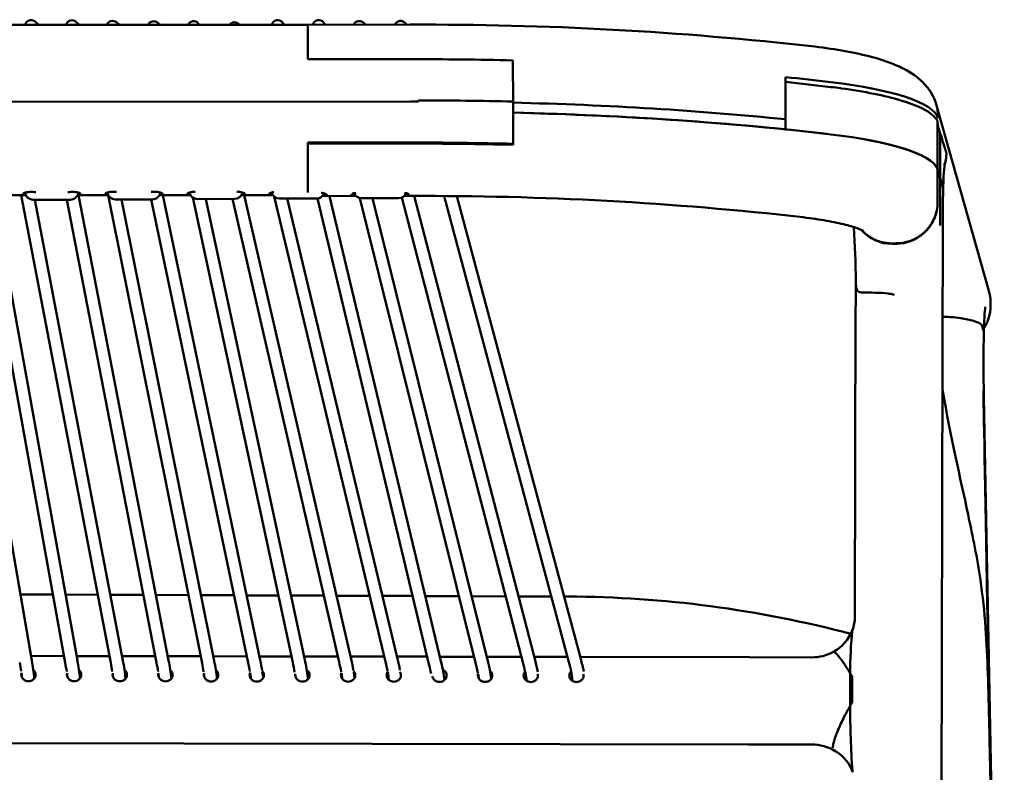
# Model space of a CAD drawing. Units: millimetres. Extents: x 0 to 420, y 0 to 247.
# Drawn here: x 369 to 401, y 220 to 245 of the extents above; entities that cross this region are included whole.
import ezdxf

# ---------------------------------------------------------------- set-up
doc = ezdxf.new("R2010")
doc.units = ezdxf.units.MM
doc.header["$LTSCALE"] = 0.75
doc.layers.add('Visible', color=7, linetype='Continuous', lineweight=50)

msp = doc.modelspace()

# ---------------------------------------------------------------- linework, layer by layer
at = {"layer": 'Visible', "extrusion": (0, 0, -1)}
for p, q in [((369.15998, 244.74465), (369.28125, 244.63987)), ((370.49024, 244.7379), (370.60964, 244.63692)), ((371.80492, 244.72081), (371.90447, 244.6381)), ((373.145, 244.70783), (373.22836, 244.6393)), ((374.46187, 244.68646), (374.50172, 244.64046)), ((377.20001, 244.71578), (377.25582, 244.64296)), ((378.53372, 244.71492), (378.58893, 244.64417)), ((379.84998, 244.68921), (379.88496, 244.64535)), ((381.19034, 244.69156), (381.22673, 244.64657)), ((378.01482, 244.64365), (256.04544, 244.5328)), ((375.78963, 244.65311), (375.79975, 244.64164)), ((378.01487, 244.64365), (381.34817, 244.64668)), ((378.01902, 243.51913), (378.01893, 243.58437)), ((378.01907, 243.51913), (378.01897, 243.58437)), ((381.35234, 243.52215), (378.01902, 243.51913)), ((378.01907, 243.51913), (381.35238, 243.52215)), ((384.68522, 243.48302), (384.68716, 242.11291)), ((384.68527, 243.48302), (384.68523, 243.47922)), ((384.68527, 243.48302), (384.68721, 242.11291)), ((393.53475, 241.57018), (393.53281, 242.94029)), ((393.53285, 242.94029), (393.53281, 242.94028)), ((393.53285, 242.94029), (393.53304, 242.80328)), ((381.35428, 242.15205), (252.71827, 242.03514)), ((384.68892, 240.77584), (384.68698, 242.14595)), ((384.68705, 242.10196), (384.68716, 242.11291)), ((384.68705, 242.09841), (384.6872, 242.1129)), ((384.6872, 242.1129), (384.68767, 241.78668)), ((384.68721, 242.1129), (384.6872, 242.1129)), ((384.68721, 242.11291), (384.68721, 242.1129)), ((398.4453, 242.02268), (400.14596, 236.00011)), ((384.68751, 241.7722), (384.68767, 241.78668)), ((384.68751, 241.7722), (384.68767, 241.78668)), ((384.68767, 241.78668), (384.68914, 240.74279)), ((393.53468, 241.57016), (393.53475, 241.57018)), ((393.53468, 241.57016), (393.53514, 241.24394)), ((393.53468, 241.57016), (393.53514, 241.24394)), ((393.5347, 241.57016), (393.5347, 241.57015)), ((398.47361, 239.9743), (398.47142, 241.51554)), ((398.49324, 241.67802), (398.49333, 241.61277)), ((398.56382, 241.11051), (398.56024, 239.67248)), ((378.02269, 240.81172), (381.35601, 240.81486)), ((378.02278, 240.74647), (378.02269, 240.81172)), ((378.02295, 240.77891), (378.02276, 240.76104)), ((381.35627, 240.78193), (378.02295, 240.77891)), ((378.02295, 240.77891), (378.02304, 240.71367)), ((384.68892, 240.77584), (384.6886, 240.7428)), ((398.56024, 239.67248), (398.47361, 239.9743)), ((398.47517, 238.8707), (398.47361, 239.9743)), ((398.56024, 239.67248), (398.47361, 239.9743)), ((398.56024, 239.67248), (398.55639, 238.12553)), ((398.65629, 239.33952), (398.56282, 239.66517)), ((398.65629, 239.33952), (398.56282, 239.66517)), ((366.47285, 238.94699), (369.05568, 223.99386)), ((367.43339, 238.94786), (370.14061, 223.91975)), ((367.82573, 239.02609), (370.53427, 223.99067)), ((367.87891, 239.10211), (368.86594, 239.10304)), ((368.71481, 239.10289), (371.61928, 223.92073)), ((370.30366, 238.95958), (369.10366, 238.95849)), ((369.14968, 238.95853), (372.01216, 223.99588)), ((370.19345, 238.95948), (373.10616, 223.91714)), ((370.54111, 239.10462), (371.53739, 239.10556)), ((370.57277, 239.10465), (373.49886, 223.99318)), ((371.53793, 239.10461), (374.58515, 223.90228)), ((372.97026, 238.97111), (371.77026, 238.97002)), ((371.97283, 238.9702), (374.97735, 223.9809)), ((372.92809, 238.97107), (376.0815, 223.92172)), ((373.20288, 239.10713), (374.20931, 239.10808)), ((373.30824, 239.10723), (376.47299, 224.00375)), ((374.28427, 239.02909), (377.53042, 223.93142)), ((375.63686, 238.98264), (374.43687, 238.98155)), ((374.70358, 238.98179), (377.92148, 224.0155)), ((375.57018, 238.98258), (379.03726, 223.94418)), ((375.86419, 239.10965), (376.88172, 239.11061)), ((375.95137, 239.10973), (379.42703, 224.03404)), ((376.92277, 239.06302), (380.54585, 223.95155)), ((378.30346, 238.99417), (377.10347, 238.99308)), ((377.35082, 238.9933), (380.93483, 224.04481)), ((378.32985, 238.9955), (381.96395, 223.83235)), ((378.49897, 239.07931), (379.58328, 239.08029)), ((378.72104, 239.07951), (382.35294, 223.92558)), ((379.71188, 239.01095), (383.47972, 223.87386)), ((380.97006, 239.00571), (379.77006, 239.00461)), ((380.12558, 239.00493), (383.86788, 223.97048)), ((381.07965, 239.02925), (385.01396, 223.90108)), ((381.15668, 239.08172), (381.35436, 239.0819)), ((381.47925, 239.08195), (385.40108, 224.00176)), ((382.4494, 239.07804), (386.49932, 223.93999)), ((382.86454, 239.07405), (386.88572, 224.04336)), ((398.47518, 238.86516), (398.47517, 238.8707)), ((398.57952, 211.21457), (398.64741, 238.4895)), ((397.00926, 237.54051), (397.01149, 237.54055)), ((397.01149, 237.54055), (397.14475, 237.54234)), ((397.0118, 237.52561), (397.14854, 237.52745)), ((397.0118, 237.52561), (397.14854, 237.52745)), ((397.14475, 237.54234), (397.14601, 237.54236)), ((395.82138, 236.37924), (395.81922, 235.50897)), ((395.78945, 225.41265), (395.81451, 235.47923)), ((400.19625, 235.63887), (400.19644, 235.50839)), ((399.98347, 232.54198), (399.97725, 232.86787)), ((400.64463, 196.79358), (399.98349, 232.54068)), ((368.68528, 226.13827), (369.74169, 226.13418)), ((370.14841, 226.13261), (371.19691, 226.12855)), ((371.60446, 226.12697), (372.67906, 226.12282)), ((373.0868, 226.12124), (374.14119, 226.11716)), ((374.54946, 226.11558), (375.62267, 226.11143)), ((376.03169, 226.10985), (377.06289, 226.10586)), ((377.47237, 226.10428), (378.5402, 226.10015)), ((378.95106, 226.09856), (380.0321, 226.09438)), ((380.44381, 226.09278), (381.42311, 226.089)), ((381.83482, 226.0874), (382.92979, 226.08317)), ((383.3424, 226.08157), (384.448, 226.07729)), ((384.86172, 226.07569), (385.92905, 226.07157)), ((386.34355, 226.06996), (386.47155, 226.06947)), ((370.10131, 224.1379), (369.03049, 224.13967)), ((371.5782, 224.13545), (370.50787, 224.13722)), ((373.06437, 224.13298), (371.98559, 224.13477)), ((374.5394, 224.13054), (373.47192, 224.13231)), ((376.03826, 224.12805), (374.94749, 224.12986)), ((377.48866, 224.12564), (376.44709, 224.12737)), ((378.996, 224.12314), (377.89795, 224.12496)), ((380.50531, 224.12064), (379.40665, 224.12246)), ((381.89541, 224.11833), (380.91681, 224.11996)), ((383.4195, 224.1158), (382.3069, 224.11765)), ((384.95878, 224.11325), (383.83187, 224.11512)), ((386.45362, 224.11077), (385.37226, 224.11257)), ((392.3613, 224.10097), (386.86788, 224.11008)), ((394.38704, 224.09496), (392.3613, 224.10097)), ((370.61843, 223.41107), (370.61852, 223.40808)), ((372.09781, 223.40499), (372.09779, 223.40067)), ((376.17083, 223.407), (376.17096, 223.40216)), ((378.02224, 223.42987), (378.02375, 223.38255)), ((379.1328, 223.43692), (379.13319, 223.40326)), ((379.53277, 223.44163), (379.53309, 223.41405)), ((380.64582, 223.44515), (380.64744, 223.36575)), ((385.12004, 223.40074), (385.12051, 223.33972)), ((386.60889, 223.4404), (386.61047, 223.33273)), ((395.70756, 223.44089), (395.70562, 222.66006)), ((392.33814, 221.27013), (346.87445, 221.34554)), ((394.3862, 221.2649), (392.33815, 221.27012))]:
    msp.add_line(p, q, dxfattribs=at)
for centre, radius, start, end in [((-369.02923, 244.59331), 0.2, 12.120162, 130.826595), ((-370.36109, 244.58519), 0.2, 14.869629, 130.223005), ((-371.67711, 244.56698), 0.2, 20.712934, 129.723005), ((-373.01799, 244.55334), 0.2, 25.343221, 129.423005), ((-374.3107, 244.55551), 0.2, 25.026234, 139.0999), ((-375.63961, 244.52085), 0.2, 37.047055, 138.5999), ((-377.04127, 244.59412), 0.2, 14.025136, 142.533168), ((-378.37605, 244.59188), 0.2, 15.046499, 142.033168), ((-379.69361, 244.56453), 0.2, 23.729194, 141.433168), ((-381.03484, 244.56578), 0.2, 23.717221, 141.033168), ((-381.81434, 131.95582), 112.69041, 89.762989, 96.456951), ((-399.29811, 241.52608), 0.82672, 348.444757, 359.269783), ((-407.95551, 239.19509), 9.29713, 0.760282, 5.874913), ((-431.96414, 238.43993), 33.31674, 0.085249, 1.511006), ((-369.10282, 239.22476), 0.26625, 269.81916, 351.74268), ((-370.30401, 239.22579), 0.26619, 188.056715, 270.075799), ((-371.76946, 239.23635), 0.26631, 269.826477, 349.857762), ((-372.97058, 239.23737), 0.26625, 189.93621, 270.068831), ((-374.43609, 239.24794), 0.26637, 269.833454, 347.9808), ((-375.63715, 239.24896), 0.26631, 191.807937, 270.062176), ((-377.10272, 239.25953), 0.26643, 269.83993, 346.10922), ((-378.30363, 239.26075), 0.26657, 200.484411, 270.036028), ((-379.76944, 239.27133), 0.26671, 269.866513, 337.40538), ((-380.9702, 239.27235), 0.26663, 202.384859, 270.030166), ((-381.81443, 129.60942), 109.47204, 89.759209, 96.4487), ((-397.12633, 238.87761), 1.35042, 191.600429, 269.057231), ((-397.12633, 238.87761), 1.35042, 191.600429, 269.057231), ((-362.19094, 235.89553), 33.63405, 176.293261, 179.294592), ((-396.99351, 238.84516), 1.31967, 269.205833, 318.96599), ((-396.99351, 238.84516), 1.31967, 269.205833, 318.96599), ((-396.98053, 238.85739), 1.31491, 286.439853, 317.875907), ((-396.99045, 238.87556), 1.33518, 269.192594, 288.394521), ((-396.99264, 238.89162), 1.3512, 269.200668, 286.52176), ((-398.86001, 235.63697), 1.33624, 164.230853, 179.918571), ((-398.85992, 235.50653), 1.33652, 179.920289, 212.792992), ((-406.9185, 234.72312), 6.93304, 1.418418, 6.290773), ((-421.77396, 234.08607), 21.80165, 1.485557, 2.125706), ((-440.93216, 233.70948), 40.96346, 358.822759, 1.317424), ((-386.35107, 189.73636), 36.33318, 90.189994, 104.839275), ((-394.55063, 225.41781), 1.23885, 180.23874, 200.307846), ((-394.41691, 225.47894), 1.38578, 200.759139, 240.627939), ((-406.97734, 223.73196), 11.336, 359.19706, 6.36154), ((-406.97734, 223.73196), 11.336, 359.19706, 6.36154), ((-394.39435, 225.58418), 1.4892, 241.849382, 270.280969), ((-357.49557, 221.98643), 11.33311, 170.146891, 171.595546), ((-363.93796, 222.99641), 5.21347, 168.971133, 175.452226), ((-358.24655, 221.76645), 12.0874, 169.738299, 171.102779), ((-365.00058, 222.88242), 5.6431, 168.675042, 174.624164), ((-362.44806, 222.15521), 9.33961, 169.103541, 170.884158), ((-367.80448, 223.07522), 4.30655, 167.657863, 175.607818), ((-363.27177, 222.00202), 10.01913, 168.980275, 170.631689), ((-368.9762, 223.00275), 4.62923, 167.64757, 175.003509), ((-364.58521, 221.88732), 10.20092, 168.607596, 170.191813), ((-370.15035, 222.90514), 4.9449, 167.436229, 174.230041), ((-366.21109, 221.84205), 10.08712, 168.101969, 169.78157), ((-366.74075, 221.94725), 9.94714, 168.06843, 170.061258), ((-368.04218, 221.87595), 9.70832, 167.77669, 169.680345), ((-373.38388, 222.92416), 4.66638, 166.476637, 173.7777), ((-371.12968, 222.10533), 8.11856, 166.908956, 169.19064), ((-371.63405, 222.21437), 8.0026, 166.856853, 169.563382), ((-372.53842, 222.01747), 8.2377, 166.421125, 168.608587), ((-373.08088, 222.13984), 8.08166, 166.366269, 169.003572), ((-378.29366, 222.8604), 4.19626, 165.296779, 173.145843), ((-379.93956, 222.89595), 4.07212, 164.701928, 172.870689), ((-381.23055, 222.82961), 3.93179, 164.187732, 171.646449), ((-378.67979, 222.22943), 6.95101, 165.22794, 168.413945), ((-382.72348, 222.84213), 3.93179, 163.787732, 171.246449), ((-380.55103, 222.31767), 6.56551, 164.76127, 168.438404), ((-374.36293, 223.24632), 1.81507, 169.412747, 174.920986), ((-374.61792, 223.28059), 1.9579, 169.481496, 175.75039), ((-377.97785, 223.34625), 1.15856, 168.72971, 175.510953), ((-378.21077, 223.37798), 1.32353, 169.171972, 177.243532), ((-379.09653, 223.29064), 1.5571, 167.960099, 174.304948), ((-374.66712, 222.07336), 7.50585, 166.446787, 168.527001), ((-376.32834, 222.08226), 7.37238, 165.935437, 168.221686), ((-365.42349, 223.116), 3.32485, 172.511094, 174.195205), ((-366.57512, 223.03123), 3.6631, 171.959694, 173.420797), ((-370.40734, 223.1357), 2.79375, 171.53495, 173.787223), ((-371.51013, 223.04502), 3.17963, 171.122098, 172.831306), ((-381.28821, 223.09098), 2.31079, 168.642153, 172.214707), ((-423.29825, 222.39589), 27.65874, 355.874975, 0.264213), ((-423.29825, 222.39589), 27.65874, 355.874975, 0.264213), ((-394.38592, 219.77865), 1.48619, 90.010823, 121.019063), ((-394.53107, 219.95631), 1.25926, 119.557823, 161.190116)]:
    msp.add_arc(centre, radius, start, end, dxfattribs=at)
at = {"layer": 'Visible'}
for centre, major_axis, ratio, start_param, end_param in [((378.01604, 243.31032), (-0.00122, 1.33333), 0.00240629, -1.36378331, -0.00000001), ((381.29312, 237.93479), (27.18387, 0.03851), 0.20553701, 1.44539561, 1.5683268), ((381.29317, 237.93479), (27.18387, 0.03851), 0.20553701, 1.04191942, 1.10345417), ((391.43853, 241.51907), (7.06666, 0.01001), 0.20553701, 0.05766175, 1.04191942), ((381.29506, 236.56468), (27.18387, 0.03851), 0.20553701, 1.55889162, 1.5683268), ((381.29503, 236.56468), (27.18387, 0.03851), 0.20553701, 1.10345231, 1.44539257), ((391.44082, 239.82271), (7.06666, 0.01001), 0.20553701, 0.10275834, 1.04190718), ((391.44082, 239.82271), (7.06666, 0.01001), 0.20553701, 0.09765786, 1.04190718), ((378.02012, 240.47242), (-0.00126, 1.33333), 0.00223796, 3.51821976, 4.91940191), ((381.29672, 235.19456), (27.18387, 0.03851), 0.20553701, 1.44538337, 1.56831455), ((391.44082, 239.82271), (7.06666, 0.01001), 0.20553701, 0.09765786, 0.10275834), ((391.45436, 230.26626), (-0.72051, 218.00914), 0.03235938, -1.53142477, -1.52632429), ((391.45436, 230.26626), (-0.72051, 218.00914), 0.03235938, -1.53142477, -1.52632429), ((397.2318, 239.64723), (1.33334, 0.00182), 0.20595947, 0.05874724, 0.08546325), ((397.2318, 239.64723), (1.33334, 0.00182), 0.20595947, 0.05874724, 0.08546325), ((397.14784, 235.47591), (-1.33333, 0.00332), 0.26787079, -0.08340926, 0)]:
    msp.add_ellipse(centre, major_axis=major_axis, ratio=ratio, start_param=start_param, end_param=end_param, dxfattribs=at)
at = {"layer": 'Visible', "extrusion": (0, 0, -1)}
for centre, major_axis, ratio, start_param, end_param in [((378.01608, 243.31032), (-0.00122, 1.33333), 0.00240629, -0.00707772, 1.36378331), ((381.29944, 236.5976), (27.18387, 0.03851), 0.20553701, -1.55905445, -1.44556457), ((381.29478, 236.56467), (27.18387, 0.03851), 0.20553701, -1.44538329, -1.10344479), ((397.16214, 241.66034), (1.28316, 0.36234), 0.97702285, -0.01580947, 0.26780837), ((381.29524, 236.23845), (27.18387, 0.03851), 0.20553701, -1.44538337, -1.04190718), ((381.29524, 236.23845), (27.18387, 0.03851), 0.20553701, -1.44538337, -1.10344479), ((381.29524, 236.23845), (27.18387, 0.03851), 0.20553701, -1.10344479, -1.04190718), ((378.02013, 240.43961), (-0.00121, 1.33333), 0.00241827, 1.36378331, 2.76802864), ((381.30138, 235.2275), (27.18387, 0.03851), 0.20553701, -1.56849579, -1.44556457), ((369.03694, 239.14537), (0.26667, 0.00038), 0.20553701, 2.89121143, 3.39657194), ((370.37027, 239.14663), (0.26667, 0.00038), 0.20553701, -0.25038122, 0.25497929), ((371.7036, 239.14789), (0.26667, 0.00038), 0.20553701, 2.89121143, 3.39657194), ((373.03693, 239.14915), (0.26667, 0.00038), 0.20553701, -0.25038122, 0.25497929), ((374.37026, 239.15041), (0.26667, 0.00038), 0.20553701, 2.89121143, 3.39657194), ((375.70359, 239.15166), (0.26667, 0.00038), 0.20553701, -0.25038122, 0.25497929), ((377.03692, 239.15292), (0.26667, 0.00038), 0.20553701, 2.89121143, 3.39657194), ((378.37029, 239.12137), (0.26667, 0.00038), 0.20553701, -0.25011723, 0.25524328), ((379.70362, 239.12258), (0.26667, 0.00038), 0.20553701, 2.89118947, 3.39654999), ((381.03695, 239.1238), (0.26667, 0.00038), 0.20553701, -0.24986434, 0.2554962)]:
    msp.add_ellipse(centre, major_axis=major_axis, ratio=ratio, start_param=start_param, end_param=end_param, dxfattribs=at)
at = {"layer": 'Visible'}
for points in [[(369.28125, 244.63987), (369.28285, 244.63849), (369.28443, 244.63711), (369.28599, 244.63572)], [(393.53304, 242.80328), (393.53305, 242.79866), (393.53304, 242.79401), (393.53302, 242.78932)], [(395.00246, 242.619), (394.52066, 242.67648), (394.0306, 242.73086), (393.53303, 242.78209)], [(395.00252, 242.61899), (395.0025, 242.61899), (395.00248, 242.619), (395.00246, 242.619)], [(398.56641, 241.10934), (398.56561, 241.11196), (398.56473, 241.11176), (398.56382, 241.11051)], [(398.65892, 239.31845), (398.65914, 239.32565), (398.65825, 239.33271), (398.65629, 239.33952)], [(398.65892, 239.31845), (398.65914, 239.32565), (398.65825, 239.33271), (398.65629, 239.33952)], [(398.47518, 238.86573), (398.47518, 238.86739), (398.47517, 238.86904), (398.47517, 238.8707)], [(398.47518, 238.86573), (398.47518, 238.86739), (398.47517, 238.86904), (398.47517, 238.8707)], [(397.38812, 237.56757), (397.30599, 237.55152), (397.22273, 237.54346), (397.14601, 237.54236)], [(397.38812, 237.56757), (397.30597, 237.55144), (397.22269, 237.54339), (397.14601, 237.54236)], [(399.977, 234.67197), (399.95947, 234.73387), (399.94195, 234.79578), (399.92443, 234.85768)], [(399.977, 234.67197), (399.95947, 234.73387), (399.94195, 234.79578), (399.92443, 234.85768)], [(399.97964, 234.65128), (399.97982, 234.65818), (399.97895, 234.66508), (399.977, 234.67197)], [(399.97964, 234.65128), (399.97982, 234.65818), (399.97895, 234.66508), (399.977, 234.67197)], [(399.98348, 232.54199), (399.98348, 232.54155), (399.98349, 232.54111), (399.9835, 232.54068)], [(392.3613, 224.10097), (392.3613, 224.10097), (392.3613, 224.10097), (392.3613, 224.10097)], [(395.64163, 223.57309), (395.64114, 223.51867), (395.64082, 223.46323), (395.64068, 223.40691)], [(395.64163, 223.57309), (395.64114, 223.51867), (395.64082, 223.46323), (395.64068, 223.40691)], [(395.64163, 223.57309), (395.66013, 223.54276), (395.67877, 223.51183), (395.6975, 223.48039)], [(395.63891, 222.69446), (395.63877, 222.63813), (395.63881, 222.58104), (395.63902, 222.52344)], [(395.63891, 222.69446), (395.63877, 222.63813), (395.63881, 222.58104), (395.63902, 222.52344)], [(395.63902, 222.52344), (395.65766, 222.55599), (395.67646, 222.58828), (395.69535, 222.62023)], [(392.33815, 221.27018), (392.33815, 221.27018), (392.33815, 221.27018), (392.33815, 221.27018)], [(395.72064, 220.37074), (395.72139, 220.36732), (395.72214, 220.36451), (395.72288, 220.36227)], [(395.72064, 220.37074), (395.72139, 220.36732), (395.72214, 220.36451), (395.72288, 220.36227)]]:
    msp.add_open_spline(points, degree=3, dxfattribs=at)
for points, knots in [([(394.48695, 243.92986), (394.83542, 243.8885), (395.16753, 243.83966), (395.7917, 243.72675), (396.08359, 243.66284), (396.62677, 243.51626), (396.8776, 243.43443), (397.35359, 243.23339), (397.57969, 243.11902), (397.92773, 242.84485), (398.04626, 242.73478), (398.27233, 242.44037), (398.38058, 242.25174), (398.44526, 242.0227)], [0.53494893, 0.53494893, 0.53494893, 0.53494893, 0.731800514, 0.731800514, 0.928652098, 0.928652098, 1.125503682, 1.125503682, 1.322355266, 1.322355266, 1.420781058, 1.420781058, 1.519200183, 1.519200183, 1.519200183, 1.519200183]), ([(395.34265, 242.57587), (395.33996, 242.57624), (395.33726, 242.5766), (395.22563, 242.59162), (395.1149, 242.60563), (395.00252, 242.61899)], [1.6523435391, 1.6523435391, 1.6523435391, 1.6523435391, 1.6537274064, 1.6537274064, 1.7096702579, 1.7096702579, 1.7096702579, 1.7096702579]), ([(398.47142, 241.51554), (398.44608, 241.56813), (398.40656, 241.62046), (398.16227, 241.85657), (397.79709, 242.03086), (396.76365, 242.34065), (396.10437, 242.47308), (395.34265, 242.57587)], [0.7607686, 0.7607686, 0.7607686, 0.7607686, 0.870504908, 0.870504908, 1.260803968, 1.260803968, 1.652343539, 1.652343539, 1.652343539, 1.652343539]), ([(398.69904, 240.07669), (398.72884, 240.16809), (398.74374, 240.24751), (398.75652, 240.34155), (398.75943, 240.37474), (398.76168, 240.41704), (398.762, 240.42952), (398.76213, 240.45001), (398.76195, 240.45867), (398.76108, 240.47611), (398.76023, 240.48417), (398.7583, 240.49462), (398.75738, 240.49864), (398.75603, 240.50268)], [-15.26605165, -15.26605165, -15.26605165, -15.26605165, -14.61172706, -14.61172706, -14.21584919, -14.21584919, -13.98165322, -13.98165322, -13.75073019, -13.75073019, -13.44006691, -13.44006691, -13.27591141, -13.27591141, -13.27591141, -13.27591141]), ([(368.8623, 239.11044), (368.85726, 239.1109), (368.85244, 239.11139), (368.82429, 239.11463), (368.80386, 239.11875), (368.78561, 239.12669), (368.78168, 239.12896), (368.77861, 239.13142)], [1.482471193, 1.482471193, 1.482471193, 1.482471193, 1.511794266, 1.511794266, 1.662512611, 1.662512611, 1.715298596, 1.715298596, 1.715298596, 1.715298596]), ([(368.77888, 239.15883), (368.782, 239.16129), (368.78597, 239.16389), (368.80441, 239.17417), (368.82495, 239.18237), (368.87233, 239.19639), (368.90234, 239.20315), (368.96812, 239.21244), (369.00389, 239.21491), (369.07102, 239.21498), (369.10677, 239.21258), (369.15391, 239.20599), (369.16766, 239.2036), (369.18057, 239.20095)], [0.704123127, 0.704123127, 0.704123127, 0.704123127, 0.756909112, 0.756909112, 0.907627457, 0.907627457, 1.058669159, 1.058669159, 1.209710861, 1.209710861, 1.360752564, 1.360752564, 1.426503635, 1.426503635, 1.426503635, 1.426503635]), ([(370.22726, 239.20188), (370.24028, 239.20458), (370.25414, 239.20702), (370.30145, 239.2137), (370.33722, 239.21617), (370.40435, 239.21623), (370.4401, 239.21383), (370.50579, 239.20466), (370.53572, 239.19796), (370.58292, 239.18403), (370.60335, 239.17587), (370.62161, 239.16562), (370.62554, 239.16303), (370.62861, 239.16057)], [0.992473995, 0.992473995, 0.992473995, 0.992473995, 1.058669159, 1.058669159, 1.209710861, 1.209710861, 1.360752564, 1.360752564, 1.511794266, 1.511794266, 1.662512611, 1.662512611, 1.715298596, 1.715298596, 1.715298596, 1.715298596]), ([(370.62834, 239.13317), (370.62522, 239.1307), (370.62125, 239.12843), (370.60281, 239.12045), (370.58225, 239.11629), (370.55419, 239.11302), (370.54958, 239.11254), (370.54477, 239.11209)], [0.704123127, 0.704123127, 0.704123127, 0.704123127, 0.756909112, 0.756909112, 0.907627457, 0.907627457, 0.935635281, 0.935635281, 0.935635281, 0.935635281]), ([(371.53361, 239.11256), (371.52688, 239.11312), (371.5205, 239.11374), (371.49095, 239.11715), (371.47052, 239.12127), (371.45227, 239.12921), (371.44834, 239.13148), (371.44527, 239.13394)], [1.473549993, 1.473549993, 1.473549993, 1.473549993, 1.511794266, 1.511794266, 1.662512611, 1.662512611, 1.715298596, 1.715298596, 1.715298596, 1.715298596]), ([(371.44554, 239.16135), (371.44866, 239.16381), (371.45263, 239.16641), (371.47106, 239.17669), (371.49161, 239.18488), (371.53898, 239.19891), (371.569, 239.20567), (371.63478, 239.21496), (371.67055, 239.21743), (371.73689, 239.21749), (371.77174, 239.21521), (371.80394, 239.21083)], [0.704123127, 0.704123127, 0.704123127, 0.704123127, 0.756909112, 0.756909112, 0.907627457, 0.907627457, 1.058669159, 1.058669159, 1.209710861, 1.209710861, 1.357180977, 1.357180977, 1.357180977, 1.357180977]), ([(372.93711, 239.21184), (372.96947, 239.21632), (373.00452, 239.21869), (373.07101, 239.21875), (373.10676, 239.21635), (373.17245, 239.20718), (373.20238, 239.20048), (373.24957, 239.18654), (373.27001, 239.17838), (373.28827, 239.16814), (373.2922, 239.16555), (373.29526, 239.16309)], [1.0615581, 1.0615581, 1.0615581, 1.0615581, 1.209710861, 1.209710861, 1.360752564, 1.360752564, 1.511794266, 1.511794266, 1.662512611, 1.662512611, 1.715298596, 1.715298596, 1.715298596, 1.715298596]), ([(373.295, 239.13569), (373.29188, 239.13322), (373.2879, 239.13095), (373.26947, 239.12297), (373.24891, 239.11881), (373.21942, 239.11537), (373.21321, 239.11475), (373.20667, 239.11419)], [0.704123127, 0.704123127, 0.704123127, 0.704123127, 0.756909112, 0.756909112, 0.907627457, 0.907627457, 0.944743097, 0.944743097, 0.944743097, 0.944743097]), ([(374.20541, 239.11466), (374.19677, 239.11533), (374.18866, 239.11609), (374.15761, 239.11967), (374.13718, 239.12379), (374.11893, 239.13173), (374.115, 239.134), (374.11193, 239.13646)], [1.463939214, 1.463939214, 1.463939214, 1.463939214, 1.511794266, 1.511794266, 1.662512611, 1.662512611, 1.715298596, 1.715298596, 1.715298596, 1.715298596]), ([(374.1122, 239.16386), (374.11531, 239.16633), (374.11929, 239.16893), (374.13772, 239.1792), (374.15827, 239.1874), (374.20564, 239.20143), (374.23565, 239.20818), (374.29872, 239.2171), (374.33132, 239.21952), (374.36241, 239.21992)], [0.704123127, 0.704123127, 0.704123127, 0.704123127, 0.756909112, 0.756909112, 0.907627457, 0.907627457, 1.058669159, 1.058669159, 1.197222799, 1.197222799, 1.197222799, 1.197222799]), ([(375.70951, 239.22122), (375.74149, 239.22101), (375.77518, 239.21862), (375.8391, 239.2097), (375.86904, 239.203), (375.91623, 239.18906), (375.93667, 239.1809), (375.95493, 239.17066), (375.95885, 239.16807), (375.96192, 239.16561)], [1.217791055, 1.217791055, 1.217791055, 1.217791055, 1.360752564, 1.360752564, 1.511794266, 1.511794266, 1.662512611, 1.662512611, 1.715298596, 1.715298596, 1.715298596, 1.715298596]), ([(375.96166, 239.13821), (375.95854, 239.13574), (375.95456, 239.13346), (375.93613, 239.12548), (375.91557, 239.12133), (375.88454, 239.11771), (375.87657, 239.11695), (375.86809, 239.11627)], [0.704123127, 0.704123127, 0.704123127, 0.704123127, 0.756909112, 0.756909112, 0.907627457, 0.907627457, 0.954531077, 0.954531077, 0.954531077, 0.954531077]), ([(376.87773, 239.11677), (376.86696, 239.11752), (376.85693, 239.11842), (376.82427, 239.12218), (376.80384, 239.1263), (376.78558, 239.13425), (376.78166, 239.13652), (376.77859, 239.13898)], [1.453623925, 1.453623925, 1.453623925, 1.453623925, 1.511794266, 1.511794266, 1.662512611, 1.662512611, 1.715298596, 1.715298596, 1.715298596, 1.715298596]), ([(376.77886, 239.16638), (376.78197, 239.16885), (376.78595, 239.17144), (376.80438, 239.18172), (376.82493, 239.18992), (376.86702, 239.20238), (376.88926, 239.20768), (376.91369, 239.21195)], [0.704123127, 0.704123127, 0.704123127, 0.704123127, 0.756909112, 0.756909112, 0.907627457, 0.907627457, 1.025029102, 1.025029102, 1.025029102, 1.025029102]), ([(378.44891, 239.18691), (378.45703, 239.18607), (378.46506, 239.1851), (378.50573, 239.17942), (378.53565, 239.17273), (378.58287, 239.15879), (378.60333, 239.15063), (378.62163, 239.14037), (378.62557, 239.13777), (378.62864, 239.1353)], [0.114746836, 0.114746836, 0.114746836, 0.114746836, 0.150892949, 0.150892949, 0.301785898, 0.301785898, 0.452653127, 0.452653127, 0.505612932, 0.505612932, 0.505612932, 0.505612932]), ([(378.62834, 239.10789), (378.62521, 239.10542), (378.62122, 239.10314), (378.60274, 239.09516), (378.58214, 239.091), (378.5425, 239.08639), (378.52374, 239.085), (378.50317, 239.08397)], [-0.505552039, -0.505552039, -0.505552039, -0.505552039, -0.452652847, -0.452652847, -0.301785674, -0.301785674, -0.200440249, -0.200440249, -0.200440249, -0.200440249]), ([(379.57906, 239.08452), (379.55481, 239.08553), (379.53277, 239.08702), (379.49094, 239.09185), (379.47052, 239.09597), (379.45228, 239.10391), (379.44836, 239.10618), (379.44529, 239.10863)], [0.185235152, 0.185235152, 0.185235152, 0.185235152, 0.302083272, 0.302083272, 0.452801465, 0.452801465, 0.505509019, 0.505509019, 0.505509019, 0.505509019]), ([(379.44556, 239.13604), (379.44868, 239.13851), (379.45266, 239.14111), (379.47111, 239.15139), (379.49166, 239.15959), (379.5324, 239.17165), (379.55275, 239.17657), (379.57508, 239.18066)], [-0.505666448, -0.505666448, -0.505666448, -0.505666448, -0.452802034, -0.452802034, -0.302083537, -0.302083537, -0.193317509, -0.193317509, -0.193317509, -0.193317509]), ([(381.29498, 239.11031), (381.29186, 239.10785), (381.28789, 239.10558), (381.26946, 239.0976), (381.2489, 239.09345), (381.207, 239.08856), (381.18504, 239.08703), (381.16092, 239.08598)], [-0.505460747, -0.505460747, -0.505460747, -0.505460747, -0.452801291, -0.452801291, -0.30208319, -0.30208319, -0.185982891, -0.185982891, -0.185982891, -0.185982891]), ([(381.16446, 239.18248), (381.18748, 239.17837), (381.20843, 239.17336), (381.24952, 239.16123), (381.26999, 239.15306), (381.28829, 239.14279), (381.29224, 239.14019), (381.29532, 239.13772)], [0.190024605, 0.190024605, 0.190024605, 0.190024605, 0.301786254, 0.301786254, 0.452653573, 0.452653573, 0.505709483, 0.505709483, 0.505709483, 0.505709483]), ([(397.38812, 237.56757), (397.39367, 237.56866), (397.39922, 237.56978), (397.4927, 237.58926), (397.57876, 237.61676), (397.7306, 237.68047), (397.81038, 237.72254), (397.9593, 237.82214), (398.02845, 237.87965), (398.14451, 237.99511), (398.20214, 238.06368), (398.30149, 238.21101), (398.34321, 238.28978), (398.40588, 238.43939), (398.4326, 238.52401), (398.46731, 238.69664), (398.47529, 238.78467), (398.47518, 238.86516)], [-2.61595697, -2.61595697, -2.61595697, -2.61595697, -2.59259793, -2.59259793, -2.22183551, -2.22183551, -1.85133732, -1.85133732, -1.48083913, -1.48083913, -1.11055704, -1.11055704, -0.74027495, -0.74027495, -0.37013748, -0.37013748, 0, 0, 0, 0]), ([(394.10945, 238.38728), (394.38423, 238.35467), (394.6409, 238.31717), (395.10495, 238.23536), (395.31242, 238.19094), (395.66291, 238.10121), (395.80619, 238.05542), (396.00093, 237.98058), (396.0566, 237.94899), (396.0566, 237.94899)], [5.247519485, 5.247519485, 5.247519485, 5.247519485, 5.431695883, 5.431695883, 5.61587228, 5.61587228, 5.800048677, 5.800048677, 5.975110761, 5.975110761, 5.975110761, 5.975110761]), ([(395.82252, 236.30961), (395.82315, 236.26985), (395.82412, 236.23592), (395.82817, 236.15002), (395.83249, 236.10381), (395.85137, 236.02763), (395.86622, 236.00256), (395.92228, 235.95709), (395.97762, 235.94716), (396.16036, 235.93911), (396.28625, 235.94225), (396.59729, 235.93694), (396.75042, 235.92898), (396.93505, 235.90298), (396.98394, 235.8931), (397.03104, 235.87809), (397.04513, 235.8729), (397.06136, 235.86378), (397.06595, 235.86064), (397.06944, 235.85722)], [-33.90364317, -33.90364317, -33.90364317, -33.90364317, -33.72624564, -33.72624564, -33.38623669, -33.38623669, -33.02106678, -33.02106678, -32.42218225, -32.42218225, -31.76702717, -31.76702717, -31.11715953, -31.11715953, -30.81850196, -30.81850196, -30.71402655, -30.71402655, -30.66624865, -30.66624865, -30.66624865, -30.66624865]), ([(399.92443, 234.85768), (399.91591, 234.88779), (399.88604, 234.91746), (399.78935, 234.97398), (399.72315, 235.00072), (399.52626, 235.06045), (399.38496, 235.08979), (399.12928, 235.1273), (399.01086, 235.14028), (398.80522, 235.15328), (398.72286, 235.15621), (398.63911, 235.15654)], [-3.07690715, -3.07690715, -3.07690715, -3.07690715, -2.48824753, -2.48824753, -1.90640568, -1.90640568, -1.07632142, -1.07632142, -0.48498948, -0.48498948, -0.10418482, -0.10418482, -0.10418482, -0.10418482]), ([(399.92443, 234.85768), (399.91591, 234.88779), (399.88604, 234.91746), (399.78935, 234.97398), (399.72315, 235.00072), (399.52626, 235.06045), (399.38496, 235.08979), (399.12928, 235.1273), (399.01086, 235.14028), (398.80522, 235.15328), (398.72286, 235.15621), (398.63911, 235.15654)], [-3.07690715, -3.07690715, -3.07690715, -3.07690715, -2.48824753, -2.48824753, -1.90640568, -1.90640568, -1.07632142, -1.07632142, -0.48498948, -0.48498948, -0.10418482, -0.10418482, -0.10418482, -0.10418482]), ([(400.35745, 211.67848), (400.26909, 216.3458), (400.20096, 219.9219), (400.1427, 222.40736), (400.12745, 223.01807), (400.09129, 224.07532), (400.07107, 224.55645), (399.9967, 225.59335), (399.94337, 226.08854), (399.76085, 227.32361), (399.62867, 227.98435), (399.20717, 229.9558), (398.91715, 231.19522), (398.63322, 232.79144)], [1.92601128, 1.92601128, 1.92601128, 1.92601128, 23.8702548, 23.8702548, 29.9364445, 29.9364445, 35.42783063, 35.42783063, 41.33352588, 41.33352588, 49.35164485, 49.35164485, 62.29400665, 62.29400665, 62.29400665, 62.29400665]), ([(400.35113, 212.03275), (400.23124, 218.42233), (400.01527, 229.94118), (399.97127, 232.41178), (399.96781, 232.60697), (399.9661, 232.71549), (399.96582, 232.73409), (399.96564, 232.74898), (399.9656, 232.75283), (399.96559, 232.75601), (399.96559, 232.75667), (399.9656, 232.75726), (399.9656, 232.7574), (399.96561, 232.75755), (399.96561, 232.75758), (399.96562, 232.75762), (399.96562, 232.75763), (399.96562, 232.75763), (399.96562, 232.75763), (399.96563, 232.75762)], [2.1975632, 2.1975632, 2.1975632, 2.1975632, 26.31683858, 26.31683858, 27.40447074, 27.40447074, 27.5753642, 27.5753642, 27.61990385, 27.61990385, 27.6338126, 27.6338126, 27.63911641, 27.63911641, 27.64154181, 27.64154181, 27.6428769, 27.6428769, 27.64422273, 27.64422273, 27.64422273, 27.64422273]), ([(395.09691, 224.27119), (395.1027, 224.27431), (395.11048, 224.27387), (395.14813, 224.25828), (395.1917, 224.21724), (395.30517, 224.08078), (395.37397, 223.9867), (395.51116, 223.78243), (395.57547, 223.68159), (395.64163, 223.57309)], [0.53141449, 0.53141449, 0.53141449, 0.53141449, 0.80272617, 0.80272617, 1.5841048, 1.5841048, 2.36512481, 2.36512481, 2.97555857, 2.97555857, 2.97555857, 2.97555857]), ([(394.89229, 224.18058), (394.88943, 224.18334), (394.88655, 224.18605), (394.88346, 224.18888), (394.88328, 224.18905), (394.8831, 224.18922)], [5.257800856, 5.257800856, 5.257800856, 5.257800856, 5.376230376, 5.376230376, 5.38363908, 5.38363908, 5.38363908, 5.38363908]), ([(368.94595, 223.32192), (368.91672, 223.32197), (368.88556, 223.32746), (368.8283, 223.34944), (368.80221, 223.36593), (368.76039, 223.40402), (368.74223, 223.42833), (368.71842, 223.48039), (368.71277, 223.5081), (368.71279, 223.55351), (368.71634, 223.57423), (368.72344, 223.59393)], [0, 0, 0, 0, 0.131536896, 0.131536896, 0.263073792, 0.263073792, 0.398958936, 0.398958936, 0.534844079, 0.534844079, 0.642667109, 0.642667109, 0.642667109, 0.642667109]), ([(369.10595, 223.67871), (369.10686, 223.678), (369.10775, 223.67728), (369.13019, 223.65902), (369.14867, 223.63668), (369.17331, 223.58676), (369.17946, 223.55915), (369.17943, 223.50733), (369.17374, 223.47963), (369.14986, 223.42766), (369.13166, 223.40341), (369.08977, 223.36546), (369.06365, 223.34905), (369.00636, 223.32726), (368.97518, 223.32187), (368.94595, 223.32192)], [1.342895724, 1.342895724, 1.342895724, 1.342895724, 1.348720309, 1.348720309, 1.490957242, 1.490957242, 1.633194174, 1.633194174, 1.769079318, 1.769079318, 1.904964461, 1.904964461, 2.036501357, 2.036501357, 2.168038254, 2.168038254, 2.168038254, 2.168038254]), ([(370.42928, 223.31946), (370.40005, 223.31951), (370.36889, 223.325), (370.31163, 223.34698), (370.28554, 223.36347), (370.24372, 223.40156), (370.22556, 223.42587), (370.20175, 223.47793), (370.19609, 223.50564), (370.19612, 223.54959), (370.19917, 223.56876), (370.20527, 223.58715)], [0, 0, 0, 0, 0.131536896, 0.131536896, 0.263073792, 0.263073792, 0.398958936, 0.398958936, 0.534844079, 0.534844079, 0.634824478, 0.634824478, 0.634824478, 0.634824478]), ([(370.5867, 223.67825), (370.58849, 223.67688), (370.59025, 223.6755), (370.61352, 223.65656), (370.632, 223.63422), (370.65664, 223.5843), (370.66279, 223.55669), (370.66276, 223.50499), (370.65712, 223.47743), (370.63346, 223.42566), (370.61542, 223.40149), (370.5737, 223.3634), (370.5475, 223.34685), (370.48998, 223.32485), (370.45866, 223.31941), (370.42928, 223.31946)], [1.337397013, 1.337397013, 1.337397013, 1.337397013, 1.348720309, 1.348720309, 1.490957242, 1.490957242, 1.633194174, 1.633194174, 1.768409713, 1.768409713, 1.903625253, 1.903625253, 2.035831458, 2.035831458, 2.168037663, 2.168037663, 2.168037663, 2.168037663]), ([(371.91261, 223.317), (371.88338, 223.31705), (371.85222, 223.32254), (371.79496, 223.34452), (371.76887, 223.36101), (371.72705, 223.3991), (371.70889, 223.42341), (371.68508, 223.47547), (371.67942, 223.50318), (371.67945, 223.54672), (371.68237, 223.56545), (371.6882, 223.58347)], [0, 0, 0, 0, 0.131536896, 0.131536896, 0.263073792, 0.263073792, 0.398958936, 0.398958936, 0.534844079, 0.534844079, 0.6326175, 0.6326175, 0.6326175, 0.6326175]), ([(372.06793, 223.67737), (372.07046, 223.67549), (372.07291, 223.67358), (372.09685, 223.6541), (372.11532, 223.63175), (372.13997, 223.58184), (372.14612, 223.55423), (372.14609, 223.50241), (372.1404, 223.47471), (372.11652, 223.42273), (372.09831, 223.39849), (372.05643, 223.36053), (372.03031, 223.34413), (371.97301, 223.32233), (371.94184, 223.31695), (371.91261, 223.317)], [1.333021517, 1.333021517, 1.333021517, 1.333021517, 1.348720309, 1.348720309, 1.490957242, 1.490957242, 1.633194174, 1.633194174, 1.769079318, 1.769079318, 1.904964461, 1.904964461, 2.036501357, 2.036501357, 2.168038254, 2.168038254, 2.168038254, 2.168038254]), ([(373.39594, 223.31454), (373.36671, 223.31459), (373.33555, 223.32007), (373.27829, 223.34206), (373.2522, 223.35855), (373.21038, 223.39664), (373.19222, 223.42095), (373.16841, 223.47301), (373.16275, 223.50072), (373.16278, 223.54605), (373.1663, 223.56669), (373.17334, 223.58632)], [0, 0, 0, 0, 0.131536896, 0.131536896, 0.263073792, 0.263073792, 0.398958936, 0.398958936, 0.534844079, 0.534844079, 0.642258963, 0.642258963, 0.642258963, 0.642258963]), ([(373.55628, 223.67106), (373.55707, 223.67044), (373.55785, 223.66981), (373.58018, 223.65164), (373.59865, 223.62929), (373.6233, 223.57938), (373.62945, 223.55177), (373.62942, 223.50007), (373.62378, 223.47251), (373.60012, 223.42074), (373.58208, 223.39657), (373.54036, 223.35848), (373.51416, 223.34193), (373.45664, 223.31993), (373.42532, 223.31449), (373.39594, 223.31454)], [1.343625689, 1.343625689, 1.343625689, 1.343625689, 1.348720309, 1.348720309, 1.490957242, 1.490957242, 1.633194174, 1.633194174, 1.768409713, 1.768409713, 1.903625253, 1.903625253, 2.035831458, 2.035831458, 2.168037663, 2.168037663, 2.168037663, 2.168037663]), ([(374.87927, 223.31208), (374.85004, 223.31213), (374.81888, 223.31761), (374.76162, 223.3396), (374.73553, 223.35609), (374.69371, 223.39418), (374.67554, 223.41849), (374.65174, 223.47055), (374.64608, 223.49826), (374.64611, 223.54119), (374.64884, 223.55928), (374.65429, 223.57674)], [0, 0, 0, 0, 0.131536896, 0.131536896, 0.263073792, 0.263073792, 0.398958936, 0.398958936, 0.534844079, 0.534844079, 0.629352646, 0.629352646, 0.629352646, 0.629352646]), ([(375.03472, 223.67235), (375.0372, 223.6705), (375.03961, 223.66863), (375.06351, 223.64918), (375.08198, 223.62683), (375.10663, 223.57692), (375.11278, 223.54931), (375.11275, 223.49748), (375.10705, 223.46979), (375.08318, 223.41781), (375.06497, 223.39357), (375.02309, 223.35561), (374.99697, 223.33921), (374.93967, 223.31741), (374.9085, 223.31203), (374.87927, 223.31208)], [1.333300741, 1.333300741, 1.333300741, 1.333300741, 1.348720309, 1.348720309, 1.490957242, 1.490957242, 1.633194174, 1.633194174, 1.769079318, 1.769079318, 1.904964461, 1.904964461, 2.036501357, 2.036501357, 2.168038254, 2.168038254, 2.168038254, 2.168038254]), ([(376.3626, 223.30962), (376.33337, 223.30967), (376.30221, 223.31515), (376.24495, 223.33714), (376.21886, 223.35363), (376.17704, 223.39172), (376.15887, 223.41603), (376.13507, 223.46808), (376.12941, 223.4958), (376.12944, 223.54752), (376.13557, 223.57499), (376.14781, 223.59984)], [0, 0, 0, 0, 0.131536896, 0.131536896, 0.263073792, 0.263073792, 0.398958936, 0.398958936, 0.534844079, 0.534844079, 0.67652761, 0.67652761, 0.67652761, 0.67652761]), ([(376.5401, 223.65095), (376.55528, 223.63594), (376.56824, 223.61843), (376.58995, 223.57446), (376.59611, 223.54685), (376.59608, 223.49515), (376.59044, 223.46759), (376.56678, 223.41582), (376.54874, 223.39165), (376.50702, 223.35356), (376.48082, 223.33701), (376.4233, 223.31501), (376.39198, 223.30957), (376.3626, 223.30962)], [1.382565954, 1.382565954, 1.382565954, 1.382565954, 1.490957242, 1.490957242, 1.633194174, 1.633194174, 1.768409713, 1.768409713, 1.903625253, 1.903625253, 2.035831458, 2.035831458, 2.168037663, 2.168037663, 2.168037663, 2.168037663]), ([(377.98884, 223.67609), (377.99589, 223.67156), (378.0025, 223.66678), (378.03016, 223.64426), (378.04864, 223.62191), (378.07328, 223.57199), (378.07943, 223.54439), (378.07941, 223.49256), (378.07371, 223.46487), (378.04983, 223.41289), (378.03163, 223.38865), (377.98975, 223.35069), (377.96363, 223.33429), (377.90633, 223.31249), (377.87516, 223.30711), (377.84593, 223.30716)], [1.308409514, 1.308409514, 1.308409514, 1.308409514, 1.348720309, 1.348720309, 1.490957242, 1.490957242, 1.633194174, 1.633194174, 1.769079318, 1.769079318, 1.904964461, 1.904964461, 2.036501357, 2.036501357, 2.168038254, 2.168038254, 2.168038254, 2.168038254]), ([(379.32926, 223.3047), (379.30003, 223.30475), (379.26886, 223.31023), (379.21161, 223.33222), (379.18551, 223.34871), (379.1437, 223.3868), (379.12553, 223.41111), (379.10173, 223.46316), (379.09607, 223.49088), (379.0961, 223.5427), (379.10228, 223.57029), (379.11463, 223.59523), (379.11464, 223.59526), (379.11465, 223.59528)], [0, 0, 0, 0, 0.131536896, 0.131536896, 0.263073792, 0.263073792, 0.398958936, 0.398958936, 0.534844079, 0.534844079, 0.677081012, 0.677081012, 0.677229814, 0.677229814, 0.677229814, 0.677229814]), ([(379.506, 223.64678), (379.52151, 223.63159), (379.53475, 223.61383), (379.55661, 223.56953), (379.56276, 223.54193), (379.56274, 223.4901), (379.55704, 223.46241), (379.53316, 223.41043), (379.51496, 223.38619), (379.47308, 223.34823), (379.44696, 223.33183), (379.38966, 223.31003), (379.35849, 223.30465), (379.32926, 223.3047)], [1.380772268, 1.380772268, 1.380772268, 1.380772268, 1.490957242, 1.490957242, 1.633194174, 1.633194174, 1.769079318, 1.769079318, 1.904964461, 1.904964461, 2.036501357, 2.036501357, 2.168038254, 2.168038254, 2.168038254, 2.168038254]), ([(380.81259, 223.30224), (380.78336, 223.30229), (380.75219, 223.30777), (380.69494, 223.32976), (380.66884, 223.34625), (380.62703, 223.38434), (380.60886, 223.40865), (380.58506, 223.4607), (380.5794, 223.48842), (380.57943, 223.54024), (380.5856, 223.56783), (380.60373, 223.60443), (380.61086, 223.61553), (380.61903, 223.62583)], [0, 0, 0, 0, 0.131536896, 0.131536896, 0.263073792, 0.263073792, 0.398958936, 0.398958936, 0.534844079, 0.534844079, 0.677081012, 0.677081012, 0.743758987, 0.743758987, 0.743758987, 0.743758987]), ([(381.00969, 223.6211), (381.01655, 223.61195), (381.0226, 223.60221), (381.03994, 223.56707), (381.04609, 223.53947), (381.04606, 223.48777), (381.04043, 223.4602), (381.01677, 223.40844), (380.99873, 223.38427), (380.95701, 223.34618), (380.93081, 223.32963), (380.87329, 223.30763), (380.84196, 223.30219), (380.81259, 223.30224)], [1.432975614, 1.432975614, 1.432975614, 1.432975614, 1.490957242, 1.490957242, 1.633194174, 1.633194174, 1.768409713, 1.768409713, 1.903625253, 1.903625253, 2.035831458, 2.035831458, 2.168037663, 2.168037663, 2.168037663, 2.168037663]), ([(382.40675, 223.68606), (382.42625, 223.6773), (382.44388, 223.6664), (382.48015, 223.63688), (382.49863, 223.61453), (382.52327, 223.56461), (382.52942, 223.537), (382.52939, 223.48518), (382.5237, 223.45749), (382.49982, 223.40551), (382.48162, 223.38126), (382.43974, 223.34331), (382.41361, 223.32691), (382.35632, 223.30511), (382.32515, 223.29973), (382.29591, 223.29978)], [1.251640903, 1.251640903, 1.251640903, 1.251640903, 1.348720309, 1.348720309, 1.490957242, 1.490957242, 1.633194174, 1.633194174, 1.769079318, 1.769079318, 1.904964461, 1.904964461, 2.036501357, 2.036501357, 2.168038254, 2.168038254, 2.168038254, 2.168038254]), ([(383.94023, 223.65332), (383.9408, 223.65287), (383.94136, 223.65242), (383.96348, 223.63442), (383.98196, 223.61207), (384.0066, 223.56215), (384.01275, 223.53454), (384.01272, 223.48285), (384.00709, 223.45528), (383.98343, 223.40352), (383.96539, 223.37935), (383.92367, 223.34126), (383.89747, 223.32471), (383.83994, 223.30271), (383.80862, 223.29727), (383.77924, 223.29732)], [1.345033181, 1.345033181, 1.345033181, 1.345033181, 1.348720309, 1.348720309, 1.490957242, 1.490957242, 1.633194174, 1.633194174, 1.768409713, 1.768409713, 1.903625253, 1.903625253, 2.035831458, 2.035831458, 2.168037663, 2.168037663, 2.168037663, 2.168037663]), ([(385.26257, 223.29486), (385.23334, 223.29491), (385.20218, 223.30039), (385.14492, 223.32238), (385.11883, 223.33887), (385.07701, 223.37696), (385.05885, 223.40127), (385.03504, 223.45332), (385.02939, 223.48104), (385.02941, 223.53286), (385.03559, 223.56045), (385.05605, 223.60175), (385.06683, 223.61701), (385.07939, 223.6305)], [0, 0, 0, 0, 0.131536896, 0.131536896, 0.263073792, 0.263073792, 0.398958936, 0.398958936, 0.534844079, 0.534844079, 0.677081012, 0.677081012, 0.770643894, 0.770643894, 0.770643894, 0.770643894]), ([(385.48621, 223.56402), (385.49279, 223.54493), (385.49608, 223.52496), (385.49605, 223.48026), (385.49036, 223.45257), (385.46648, 223.40059), (385.44828, 223.37634), (385.4064, 223.33839), (385.38027, 223.32199), (385.32298, 223.30019), (385.2918, 223.29481), (385.26257, 223.29486)], [1.529199936, 1.529199936, 1.529199936, 1.529199936, 1.633194174, 1.633194174, 1.769079318, 1.769079318, 1.904964461, 1.904964461, 2.036501357, 2.036501357, 2.168038254, 2.168038254, 2.168038254, 2.168038254]), ([(386.7459, 223.2924), (386.71667, 223.29245), (386.68551, 223.29793), (386.62825, 223.31992), (386.60216, 223.33641), (386.56034, 223.3745), (386.54218, 223.39881), (386.51837, 223.45086), (386.51272, 223.47857), (386.51274, 223.5304), (386.51892, 223.55799), (386.54163, 223.60384), (386.55634, 223.62292), (386.57356, 223.63884)], [0, 0, 0, 0, 0.131536896, 0.131536896, 0.263073792, 0.263073792, 0.398958936, 0.398958936, 0.534844079, 0.534844079, 0.677081012, 0.677081012, 0.796588997, 0.796588997, 0.796588997, 0.796588997]), ([(371.68472, 223.534), (371.68496, 223.53225), (371.68519, 223.53051), (371.68927, 223.50039), (371.69226, 223.47559), (371.69431, 223.45554)], [3.962939568, 3.962939568, 3.962939568, 3.962939568, 3.975233182, 3.975233182, 4.177893345, 4.177893345, 4.177893345, 4.177893345]), ([(377.84593, 223.30716), (377.8167, 223.30721), (377.78554, 223.31269), (377.72828, 223.33468), (377.70218, 223.35117), (377.66037, 223.38926), (377.6422, 223.41357), (377.6184, 223.46562), (377.61274, 223.49334), (377.61276, 223.53154), (377.61423, 223.54468), (377.61714, 223.55765)], [0, 0, 0, 0, 0.131536896, 0.131536896, 0.263073792, 0.263073792, 0.398958936, 0.398958936, 0.534844079, 0.534844079, 0.603992167, 0.603992167, 0.603992167, 0.603992167]), ([(382.29591, 223.29978), (382.26668, 223.29983), (382.23552, 223.30531), (382.17827, 223.3273), (382.15217, 223.34379), (382.11035, 223.38188), (382.09219, 223.40619), (382.07264, 223.44893), (382.06757, 223.46635), (382.06493, 223.48338)], [0, 0, 0, 0, 0.131536896, 0.131536896, 0.263073792, 0.263073792, 0.398958936, 0.398958936, 0.486247232, 0.486247232, 0.486247232, 0.486247232]), ([(383.77924, 223.29732), (383.75001, 223.29737), (383.71885, 223.30285), (383.66159, 223.32484), (383.6355, 223.34133), (383.59368, 223.37942), (383.57552, 223.40373), (383.55172, 223.45578), (383.54606, 223.4835), (383.54608, 223.52586), (383.54864, 223.54335), (383.55375, 223.5603)], [0, 0, 0, 0, 0.131536896, 0.131536896, 0.263073792, 0.263073792, 0.398958936, 0.398958936, 0.534844079, 0.534844079, 0.62632062, 0.62632062, 0.62632062, 0.62632062]), ([(386.97229, 223.55286), (386.97704, 223.53645), (386.9794, 223.51957), (386.97938, 223.4778), (386.97369, 223.45011), (386.94981, 223.39813), (386.93161, 223.37388), (386.88972, 223.33593), (386.8636, 223.31953), (386.8063, 223.29773), (386.77513, 223.29235), (386.7459, 223.2924)], [1.54489596, 1.54489596, 1.54489596, 1.54489596, 1.633194174, 1.633194174, 1.769079318, 1.769079318, 1.904964461, 1.904964461, 2.036501357, 2.036501357, 2.168038254, 2.168038254, 2.168038254, 2.168038254]), ([(395.64068, 223.40691), (395.64039, 223.28817), (395.64009, 223.16943), (395.6395, 222.93194), (395.6392, 222.8132), (395.63891, 222.69446)], [-1.1624574, -1.1624574, -1.1624574, -1.1624574, -0.6078423, -0.6078423, -0.05324081, -0.05324081, -0.05324081, -0.05324081]), ([(395.64068, 223.40691), (395.64039, 223.28817), (395.64009, 223.16943), (395.6395, 222.93194), (395.6392, 222.8132), (395.63891, 222.69446)], [-1.1624574, -1.1624574, -1.1624574, -1.1624574, -0.6078423, -0.6078423, -0.05324081, -0.05324081, -0.05324081, -0.05324081]), ([(395.70756, 223.44089), (395.70758, 223.44793), (395.70685, 223.45493), (395.70354, 223.46815), (395.70111, 223.47424), (395.69768, 223.4801), (395.69759, 223.48024), (395.6975, 223.48039)], [-3.340086821, -3.340086821, -3.340086821, -3.340086821, -3.234432837, -3.234432837, -3.135134409, -3.135134409, -3.132615712, -3.132615712, -3.132615712, -3.132615712]), ([(395.69535, 222.62023), (395.69691, 222.62287), (395.6983, 222.62562), (395.7038, 222.63855), (395.70559, 222.64924), (395.70562, 222.66006)], [-0.0648883894, -0.0648883894, -0.0648883894, -0.0648883894, -0.0505320182, -0.0505320182, 0, 0, 0, 0]), ([(395.07839, 221.15699), (395.07836, 221.15723), (395.07832, 221.15746), (395.07522, 221.18059), (395.0766, 221.21094), (395.08825, 221.28564), (395.09848, 221.32979), (395.14119, 221.47812), (395.18516, 221.59811), (395.29965, 221.86849), (395.36905, 222.01626), (395.50744, 222.28724), (395.57229, 222.40697), (395.63902, 222.52344)], [-3.14971299, -3.14971299, -3.14971299, -3.14971299, -3.14558063, -3.14558063, -2.7444044, -2.7444044, -2.34343841, -2.34343841, -1.56207068, -1.56207068, -0.78106292, -0.78106292, -0.17059688, -0.17059688, -0.17059688, -0.17059688]), ([(395.12786, 221.09787), (395.12789, 221.09764), (395.12793, 221.09741), (395.13138, 221.07443), (395.13958, 221.05929), (395.15238, 221.05188)], [-3.088050555, -3.088050555, -3.088050555, -3.088050555, -3.083934633, -3.083934633, -2.679649501, -2.679649501, -2.679649501, -2.679649501]), ([(395.7128, 220.40643), (395.71328, 220.40425), (395.71376, 220.40206), (395.71637, 220.39016), (395.71851, 220.38045), (395.72064, 220.37074)], [-0.200205676, -0.200205676, -0.200205676, -0.200205676, -0.163449974, -0.163449974, -0.000205203, -0.000205203, -0.000205203, -0.000205203]), ([(395.7128, 220.40643), (395.71328, 220.40425), (395.71376, 220.40206), (395.71637, 220.39016), (395.71851, 220.38045), (395.72064, 220.37074)], [-0.200205676, -0.200205676, -0.200205676, -0.200205676, -0.163449974, -0.163449974, -0.000205203, -0.000205203, -0.000205203, -0.000205203])]:
    msp.add_open_spline(points, degree=3, knots=knots, dxfattribs=at)
for points, weights in [([(398.56382, 241.11051), (398.52837, 241.22723), (398.48819, 241.36048)], [0.995143462288, 0.995370725111, 0.995628505563]), ([(398.75603, 240.50268), (398.69889, 240.67477), (398.56641, 241.10934)], [0.993916851925, 0.994282485783, 0.995130763793])]:
    msp.add_rational_spline(points, weights, degree=2, dxfattribs=at)

doc.saveas('drawing.dxf')
